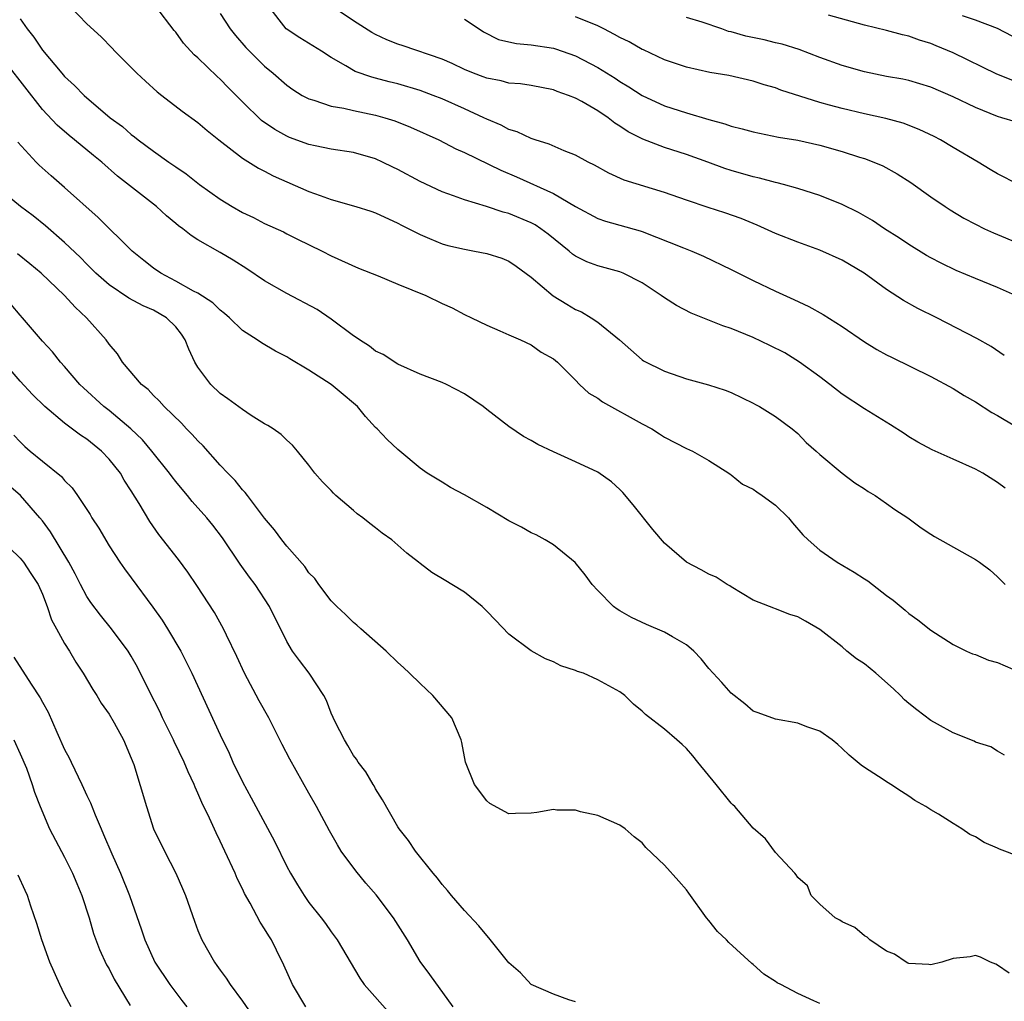
# Model space of a CAD drawing. Units: inches. Extents: x 2541000 to 2544000, y 1557000 to 1560000.
# Drawn here: x 2541495 to 2541584, y 1558449 to 1558538 of the extents above; entities that cross this region are included whole.
import ezdxf

# ---------------------------------------------------------------- set-up
doc = ezdxf.new("R2010")
doc.units = ezdxf.units.IN
doc.header["$MEASUREMENT"] = 0
doc.layers.add('LD25411557_2ft', color=30, linetype='Continuous')

msp = doc.modelspace()

# ---------------------------------------------------------------- linework, layer by layer
at = {"layer": 'LD25411557_2ft'}
for points, elevation in [([(2541499.495, 1558539), (2541501, 1558537.458), (2541502.284, 1558536.284), (2541503.269, 1558535.269), (2541503.512, 1558535), (2541505.505, 1558533), (2541506.279, 1558532.279), (2541507.334, 1558531.334), (2541507.756, 1558531), (2541509.585, 1558529.585), (2541511, 1558528.559), (2541511.835, 1558527.835), (2541512.885, 1558527), (2541515, 1558525.369), (2541516.448, 1558524.448), (2541517, 1558524.182), (2541517.769, 1558523.769), (2541521, 1558522.357), (2541522.015, 1558521.985), (2541523, 1558521.646), (2541525.23, 1558521), (2541526.581, 1558520.581), (2541527, 1558520.426), (2541529, 1558519.514), (2541529.329, 1558519.329), (2541531, 1558518.479), (2541531.858, 1558518.142), (2541533, 1558517.654), (2541533.504, 1558517.504), (2541535, 1558517.154), (2541535.908, 1558517), (2541537, 1558516.786), (2541538.353, 1558516.353), (2541539, 1558516.089), (2541539.65, 1558515.65), (2541541, 1558514.655), (2541542.971, 1558512.97), (2541544.207, 1558512.207), (2541545, 1558511.739), (2541545.527, 1558511.527), (2541546.397, 1558511), (2541547, 1558510.585), (2541548.954, 1558509), (2541551, 1558507.217), (2541551.127, 1558507.127), (2541553, 1558506.189), (2541555, 1558505.501), (2541556.957, 1558504.957), (2541558.483, 1558504.483), (2541559, 1558504.262), (2541561, 1558503.312), (2541561.19, 1558503.19), (2541561.549, 1558503), (2541563, 1558502.114), (2541564.506, 1558501), (2541565, 1558500.572), (2541565.766, 1558499.767), (2541566.672, 1558499), (2541567, 1558498.693), (2541569, 1558497.021), (2541570.153, 1558496.153), (2541571, 1558495.608), (2541571.35, 1558495.35), (2541571.984, 1558495), (2541573, 1558494.288), (2541573.741, 1558493.741), (2541574.902, 1558493), (2541576.102, 1558492.102), (2541577, 1558491.517), (2541577.303, 1558491.303), (2541581, 1558489.252), (2541581.374, 1558489), (2541582.309, 1558488.309), (2541583, 1558487.679), (2541583.679, 1558487)], 7950), ([(2541583.664, 1558495.664), (2541583, 1558496.17), (2541581.661, 1558497), (2541581, 1558497.362), (2541579, 1558498.275), (2541577.101, 1558499.101), (2541575.805, 1558499.805), (2541575, 1558500.283), (2541574.572, 1558500.572), (2541573.352, 1558501.352), (2541571, 1558502.806), (2541569, 1558504.122), (2541567.883, 1558505), (2541567, 1558505.671), (2541565.176, 1558507), (2541563.829, 1558507.829), (2541562.504, 1558508.504), (2541561, 1558509.229), (2541559, 1558510.036), (2541558.258, 1558510.257), (2541555.404, 1558511.403), (2541554.087, 1558512.087), (2541553, 1558512.79), (2541552.719, 1558513), (2541551, 1558514.13), (2541549.295, 1558515), (2541549, 1558515.122), (2541547, 1558515.659), (2541546.019, 1558516.019), (2541545, 1558516.528), (2541544.723, 1558516.724), (2541544.42, 1558517), (2541542.52, 1558518.52), (2541541.884, 1558519), (2541541.354, 1558519.354), (2541541, 1558519.542), (2541539, 1558520.378), (2541538.495, 1558520.495), (2541536.991, 1558521.01), (2541535, 1558521.607), (2541534.019, 1558521.981), (2541533, 1558522.335), (2541531, 1558523.264), (2541529, 1558524.327), (2541528.536, 1558524.536), (2541527.609, 1558525), (2541527, 1558525.282), (2541525, 1558525.852), (2541523, 1558526.17), (2541521.547, 1558526.453), (2541521, 1558526.586), (2541519.231, 1558527.231), (2541519, 1558527.328), (2541517.924, 1558527.924), (2541516.739, 1558528.739), (2541515, 1558530.419), (2541513.716, 1558531.716), (2541513, 1558532.48), (2541512.719, 1558532.719), (2541511, 1558534.391), (2541510.667, 1558534.668), (2541509.696, 1558535.696), (2541509, 1558536.688), (2541508.854, 1558536.854), (2541507.2, 1558539)], 7948), ([(2541583.602, 1558507.602), (2541582.406, 1558508.406), (2541581.125, 1558509.125), (2541577.519, 1558511), (2541575.827, 1558511.827), (2541574.537, 1558512.537), (2541573, 1558513.523), (2541570.982, 1558515), (2541569, 1558516.164), (2541567, 1558517.076), (2541565, 1558517.805), (2541563, 1558518.589), (2541561.339, 1558519.339), (2541561, 1558519.465), (2541559.924, 1558519.924), (2541558.445, 1558520.444), (2541556.927, 1558520.927), (2541555, 1558521.565), (2541553, 1558522.28), (2541549.391, 1558523.391), (2541548.002, 1558524.002), (2541546.717, 1558524.717), (2541546.133, 1558525), (2541545, 1558525.637), (2541543.984, 1558526.016), (2541542.623, 1558526.623), (2541541.366, 1558527), (2541541, 1558527.126), (2541539.733, 1558527.733), (2541539, 1558527.946), (2541538.317, 1558528.317), (2541537, 1558528.866), (2541536.74, 1558529), (2541535, 1558529.8), (2541533, 1558530.685), (2541532.188, 1558531), (2541531, 1558531.435), (2541529, 1558532.031), (2541528.224, 1558532.224), (2541527, 1558532.567), (2541526.648, 1558532.648), (2541525.166, 1558533.166), (2541524.329, 1558533.671), (2541523, 1558534.41), (2541522.113, 1558535), (2541520.172, 1558536.172), (2541518.939, 1558537), (2541517.392, 1558539)], 7944), ([(2541584.618, 1558513), (2541583, 1558513.711), (2541581, 1558514.521), (2541579.259, 1558515.26), (2541577.912, 1558515.913), (2541577, 1558516.381), (2541576.603, 1558516.603), (2541575, 1558517.585), (2541574.156, 1558518.155), (2541572.821, 1558519), (2541571.74, 1558519.74), (2541570.467, 1558520.466), (2541569, 1558521.197), (2541567, 1558522.005), (2541565, 1558522.641), (2541563.713, 1558523), (2541563.15, 1558523.15), (2541563, 1558523.175), (2541561.566, 1558523.566), (2541561, 1558523.678), (2541559, 1558524.253), (2541558.433, 1558524.433), (2541556.909, 1558525), (2541555, 1558525.682), (2541553, 1558526.315), (2541551.058, 1558527.058), (2541549.734, 1558527.734), (2541549, 1558528.241), (2541548.521, 1558528.521), (2541547.925, 1558529), (2541547, 1558529.614), (2541545.555, 1558530.445), (2541545, 1558530.741), (2541544.362, 1558531), (2541543.35, 1558531.35), (2541543, 1558531.5), (2541541, 1558531.889), (2541540.036, 1558532.036), (2541539, 1558532.114), (2541538.309, 1558532.309), (2541537, 1558532.551), (2541536.681, 1558532.682), (2541535.798, 1558533), (2541535, 1558533.335), (2541533.878, 1558533.878), (2541533, 1558534.26), (2541529.476, 1558535.477), (2541529, 1558535.62), (2541528.017, 1558536.018), (2541527, 1558536.489), (2541526.667, 1558536.667), (2541525, 1558537.728), (2541523.075, 1558539)], 7942), ([(2541495, 1558537.882), (2541495.614, 1558537), (2541496.239, 1558536.239), (2541497, 1558535.072), (2541498.736, 1558533), (2541499, 1558532.698), (2541499.903, 1558531.903), (2541500.748, 1558531), (2541503.089, 1558529), (2541504.196, 1558528.196), (2541505, 1558527.481), (2541505.283, 1558527.282), (2541505.616, 1558527), (2541507, 1558525.974), (2541508.378, 1558525), (2541509, 1558524.566), (2541509.944, 1558523.944), (2541511.129, 1558523), (2541513, 1558521.664), (2541514.09, 1558521), (2541515, 1558520.481), (2541516.006, 1558520.006), (2541517, 1558519.489), (2541518.717, 1558518.717), (2541519, 1558518.555), (2541519.896, 1558518.104), (2541522.178, 1558517), (2541523, 1558516.571), (2541525.456, 1558515.457), (2541527.222, 1558514.778), (2541529, 1558514.027), (2541531.532, 1558513), (2541533, 1558512.276), (2541533.89, 1558511.89), (2541535, 1558511.276), (2541535.618, 1558511), (2541537, 1558510.317), (2541538.173, 1558509.827), (2541539, 1558509.446), (2541540.041, 1558509), (2541541, 1558508.548), (2541541.905, 1558507.905), (2541543, 1558507.31), (2541543.367, 1558507), (2541545, 1558505.392), (2541545.367, 1558505), (2541546.203, 1558504.203), (2541547, 1558503.748), (2541547.418, 1558503.418), (2541551, 1558501.438), (2541551.858, 1558501), (2541552.558, 1558500.559), (2541553, 1558500.256), (2541555, 1558499.241), (2541555.542, 1558499), (2541557, 1558498.157), (2541558.79, 1558497), (2541558.908, 1558496.908), (2541559, 1558496.866), (2541560.034, 1558496.034), (2541561, 1558495.572), (2541561.327, 1558495.327), (2541561.807, 1558495), (2541563, 1558494.138), (2541564.18, 1558493), (2541564.54, 1558492.54), (2541565.469, 1558491.469), (2541565.932, 1558491), (2541567, 1558490.088), (2541568.554, 1558489), (2541570.094, 1558488.094), (2541571, 1558487.486), (2541571.307, 1558487.307), (2541571.731, 1558487), (2541573, 1558485.991), (2541573.58, 1558485.58), (2541574.678, 1558484.678), (2541575, 1558484.385), (2541575.806, 1558483.806), (2541577, 1558482.867), (2541579, 1558481.605), (2541580.202, 1558481), (2541580.751, 1558480.751), (2541581, 1558480.683), (2541582.192, 1558480.192), (2541583, 1558479.966), (2541585.061, 1558479.061)], 7952), ([(2541513, 1558538.377), (2541513.89, 1558537), (2541514.393, 1558536.393), (2541515.327, 1558535.327), (2541517, 1558533.635), (2541517.763, 1558533), (2541519, 1558531.932), (2541519.542, 1558531.542), (2541520.398, 1558531), (2541521, 1558530.681), (2541521.421, 1558530.579), (2541523, 1558530.045), (2541524.145, 1558529.855), (2541525, 1558529.651), (2541527, 1558529.232), (2541527.831, 1558529), (2541528.721, 1558528.721), (2541530.153, 1558528.153), (2541532.689, 1558527), (2541534.211, 1558526.211), (2541535, 1558525.875), (2541538.262, 1558524.262), (2541539.668, 1558523.668), (2541543, 1558522.171), (2541545, 1558521.001), (2541547, 1558519.939), (2541547.701, 1558519.701), (2541550.822, 1558518.822), (2541551, 1558518.761), (2541554.722, 1558517.278), (2541555.455, 1558517), (2541556.533, 1558516.533), (2541559, 1558515.338), (2541561, 1558514.343), (2541563, 1558513.395), (2541564.652, 1558512.652), (2541566.008, 1558512.008), (2541567.299, 1558511.298), (2541569, 1558510.219), (2541571, 1558508.841), (2541572.135, 1558508.136), (2541573, 1558507.657), (2541573.436, 1558507.436), (2541577, 1558505.704), (2541579, 1558504.63), (2541580.002, 1558504.002), (2541581, 1558503.432), (2541582.466, 1558502.466), (2541583, 1558502.19), (2541586.264, 1558500.264)], 7946), ([(2541535, 1558537.863), (2541536.328, 1558537), (2541536.723, 1558536.724), (2541538.048, 1558536.048), (2541539, 1558535.813), (2541539.678, 1558535.677), (2541541, 1558535.567), (2541543, 1558535.256), (2541543.201, 1558535.201), (2541545, 1558534.557), (2541547, 1558533.526), (2541548.558, 1558532.558), (2541549, 1558532.258), (2541549.784, 1558531.785), (2541551, 1558530.981), (2541553, 1558530.065), (2541555, 1558529.429), (2541557, 1558528.843), (2541558.449, 1558528.45), (2541559, 1558528.248), (2541560.01, 1558528.01), (2541561, 1558527.712), (2541563.258, 1558527.257), (2541565, 1558526.986), (2541567, 1558526.535), (2541569, 1558525.958), (2541570.551, 1558525.449), (2541571, 1558525.315), (2541571.85, 1558525), (2541572.655, 1558524.655), (2541573.948, 1558523.949), (2541575.172, 1558523.171), (2541577, 1558521.875), (2541578.287, 1558521), (2541578.717, 1558520.717), (2541579.965, 1558519.965), (2541581, 1558519.404), (2541581.829, 1558519), (2541582.636, 1558518.636), (2541585, 1558517.652)], 7940), ([(2541584.883, 1558523), (2541583, 1558523.956), (2541582.339, 1558524.338), (2541581.25, 1558525), (2541579, 1558526.313), (2541577.87, 1558527), (2541577.296, 1558527.295), (2541575.949, 1558527.949), (2541574.5, 1558528.5), (2541572.937, 1558528.937), (2541571, 1558529.355), (2541569, 1558529.814), (2541567.864, 1558530.136), (2541567, 1558530.363), (2541563.487, 1558531.487), (2541563, 1558531.679), (2541561.966, 1558531.966), (2541561, 1558532.296), (2541558.801, 1558532.801), (2541557.08, 1558533.08), (2541555, 1558533.543), (2541553, 1558534.214), (2541551.109, 1558535.109), (2541551, 1558535.145), (2541549.818, 1558535.818), (2541549, 1558536.212), (2541548.497, 1558536.497), (2541547.55, 1558537), (2541547, 1558537.266), (2541545, 1558538.069)], 7938), ([(2541584.619, 1558528.619), (2541583.38, 1558529), (2541583, 1558529.099), (2541581, 1558529.906), (2541579, 1558530.885), (2541577, 1558531.749), (2541575, 1558532.333), (2541574.452, 1558532.453), (2541573, 1558532.712), (2541571, 1558533.115), (2541569, 1558533.69), (2541567, 1558534.406), (2541565.124, 1558535.124), (2541563.609, 1558535.609), (2541563, 1558535.739), (2541561.993, 1558535.993), (2541560.334, 1558536.334), (2541559, 1558536.725), (2541558.77, 1558536.77), (2541558.174, 1558537), (2541556.393, 1558537.607), (2541555, 1558538.024)], 7936), ([(2541584.359, 1558532.359), (2541582.92, 1558532.919), (2541579, 1558534.827), (2541577.48, 1558535.48), (2541577, 1558535.679), (2541575.98, 1558535.98), (2541575, 1558536.334), (2541574.444, 1558536.444), (2541573, 1558536.849), (2541571, 1558537.331), (2541567.764, 1558538.236)], 7934), ([(2541585, 1558535.982), (2541583, 1558537.012), (2541581, 1558537.773), (2541579.835, 1558538.165)], 7932), ([(2541583.629, 1558471.629), (2541583, 1558471.981), (2541582.374, 1558472.374), (2541581, 1558472.81), (2541580.889, 1558472.889), (2541579, 1558473.654), (2541577.572, 1558474.428), (2541577, 1558474.762), (2541575.712, 1558475.712), (2541575, 1558476.283), (2541574.626, 1558476.626), (2541574.268, 1558477), (2541573.61, 1558477.61), (2541572.039, 1558479), (2541571, 1558479.837), (2541570.308, 1558480.308), (2541569.436, 1558481), (2541569, 1558481.376), (2541567, 1558482.955), (2541565.689, 1558483.689), (2541565, 1558484.093), (2541564.305, 1558484.305), (2541563, 1558484.812), (2541562.852, 1558484.852), (2541562.454, 1558485), (2541561, 1558485.582), (2541559, 1558486.786), (2541558.882, 1558486.882), (2541558.635, 1558487), (2541557.649, 1558487.649), (2541557, 1558487.923), (2541556.323, 1558488.323), (2541554.997, 1558488.997), (2541553, 1558490.72), (2541551.95, 1558491.95), (2541550.175, 1558494.174), (2541549.264, 1558495.264), (2541549, 1558495.531), (2541548.228, 1558496.228), (2541547, 1558497.105), (2541545, 1558498.039), (2541543, 1558498.92), (2541541.591, 1558499.59), (2541541, 1558499.951), (2541540.315, 1558500.315), (2541539, 1558501.2), (2541537, 1558502.74), (2541536.688, 1558503), (2541535, 1558504.16), (2541533.372, 1558505), (2541533, 1558505.171), (2541531, 1558505.928), (2541529, 1558506.811), (2541527.675, 1558507.675), (2541527, 1558507.987), (2541526.437, 1558508.437), (2541525.538, 1558509), (2541525.233, 1558509.233), (2541525, 1558509.36), (2541523, 1558510.862), (2541521.731, 1558511.731), (2541519, 1558513.17), (2541517, 1558514.316), (2541515.398, 1558515.399), (2541514.163, 1558516.163), (2541513, 1558516.866), (2541511, 1558518.002), (2541510.383, 1558518.383), (2541509.641, 1558519), (2541509.258, 1558519.258), (2541509, 1558519.488), (2541508.171, 1558520.171), (2541507.264, 1558521), (2541503.746, 1558523.746), (2541502.336, 1558525), (2541501.591, 1558525.591), (2541499.899, 1558527), (2541499.396, 1558527.396), (2541498.322, 1558528.322), (2541497, 1558529.746), (2541493.819, 1558533.819)], 7954), ([(2541585, 1558462.477), (2541583.177, 1558463.177), (2541583, 1558463.271), (2541581.775, 1558463.775), (2541581, 1558464.281), (2541580.501, 1558464.501), (2541579.786, 1558465), (2541579, 1558465.47), (2541577.689, 1558466.311), (2541577, 1558466.708), (2541576.546, 1558467), (2541575.541, 1558467.541), (2541575, 1558467.954), (2541574.348, 1558468.348), (2541573.389, 1558469), (2541573.138, 1558469.138), (2541572.286, 1558469.714), (2541571, 1558470.534), (2541570.725, 1558470.725), (2541569.62, 1558471.62), (2541569, 1558472.246), (2541568.6, 1558472.6), (2541568.094, 1558473), (2541567, 1558473.788), (2541565.812, 1558474.188), (2541565, 1558474.521), (2541563, 1558474.865), (2541561.454, 1558475.454), (2541561, 1558475.605), (2541560.247, 1558476.247), (2541559, 1558477.218), (2541558.161, 1558478.161), (2541557.384, 1558479), (2541557, 1558479.444), (2541556.301, 1558480.3), (2541555.651, 1558481), (2541555, 1558481.565), (2541553.733, 1558482.267), (2541553, 1558482.714), (2541551.401, 1558483.401), (2541550.026, 1558484.026), (2541549, 1558484.635), (2541548.759, 1558484.759), (2541548.43, 1558485), (2541547, 1558486.454), (2541546.498, 1558487), (2541545.874, 1558487.874), (2541544.965, 1558488.965), (2541543, 1558490.553), (2541542.258, 1558491), (2541541.446, 1558491.446), (2541541, 1558491.637), (2541540.141, 1558492.142), (2541539, 1558492.731), (2541537, 1558493.914), (2541535, 1558495.065), (2541533.73, 1558495.73), (2541533, 1558496.189), (2541531.641, 1558497), (2541531, 1558497.459), (2541529.183, 1558499), (2541529, 1558499.132), (2541528.039, 1558500.039), (2541527.141, 1558501), (2541527, 1558501.122), (2541526.101, 1558502.101), (2541525.358, 1558503), (2541525, 1558503.324), (2541524.089, 1558504.089), (2541523, 1558504.978), (2541521, 1558506.279), (2541519.284, 1558507.284), (2541519, 1558507.483), (2541517.997, 1558507.997), (2541516.737, 1558508.737), (2541516.347, 1558509), (2541515, 1558509.844), (2541513.844, 1558511), (2541513.382, 1558511.382), (2541513, 1558511.664), (2541512.344, 1558512.343), (2541511, 1558513.198), (2541510.605, 1558513.395), (2541509, 1558514.3), (2541507.668, 1558515), (2541507, 1558515.468), (2541506.133, 1558516.133), (2541505.077, 1558517), (2541502.03, 1558520.03), (2541499, 1558522.721), (2541497.778, 1558523.778), (2541496.721, 1558524.721), (2541496.443, 1558525), (2541494.789, 1558526.789)], 7956), ([(2541584.024, 1558452.024), (2541583, 1558452.747), (2541582.838, 1558452.838), (2541582.362, 1558453), (2541581.465, 1558453.465), (2541581, 1558453.6), (2541580.529, 1558453.471), (2541579, 1558453.326), (2541577.962, 1558453), (2541577, 1558452.769), (2541576.803, 1558452.803), (2541575, 1558452.873), (2541574.925, 1558452.925), (2541574.753, 1558453), (2541573.721, 1558453.721), (2541573, 1558454.009), (2541571.507, 1558455), (2541571.264, 1558455.264), (2541571, 1558455.381), (2541570.136, 1558456.136), (2541569, 1558456.638), (2541568.789, 1558456.789), (2541568.385, 1558457), (2541567, 1558458.216), (2541566.201, 1558459), (2541565.877, 1558459.877), (2541565, 1558460.632), (2541564.87, 1558460.87), (2541564.728, 1558461), (2541563, 1558462.877), (2541562.106, 1558464.106), (2541561, 1558465.06), (2541559.328, 1558467), (2541559.171, 1558467.171), (2541559, 1558467.315), (2541557.657, 1558469), (2541556.007, 1558471), (2541555.562, 1558471.562), (2541555, 1558472.227), (2541554.601, 1558472.601), (2541554.108, 1558473), (2541553, 1558473.971), (2541551.282, 1558475.282), (2541551, 1558475.582), (2541550.228, 1558476.228), (2541549.428, 1558477), (2541549, 1558477.321), (2541547, 1558478.42), (2541545.708, 1558479), (2541545.171, 1558479.171), (2541545, 1558479.255), (2541543.661, 1558479.661), (2541543, 1558480.027), (2541542.29, 1558480.29), (2541541, 1558481.035), (2541539, 1558482.535), (2541537.781, 1558483.781), (2541537, 1558484.603), (2541536.599, 1558485), (2541535, 1558486.296), (2541533.87, 1558487), (2541533.312, 1558487.312), (2541532.069, 1558488.069), (2541531, 1558488.877), (2541530.863, 1558489), (2541529.818, 1558489.819), (2541529, 1558490.516), (2541528.458, 1558491), (2541527.601, 1558491.601), (2541527, 1558492.088), (2541526.468, 1558492.468), (2541525.834, 1558493), (2541525.35, 1558493.35), (2541525, 1558493.664), (2541523.425, 1558495), (2541523.204, 1558495.204), (2541523, 1558495.436), (2541522.225, 1558496.225), (2541521.536, 1558497), (2541521, 1558497.73), (2541519.979, 1558499), (2541519.525, 1558499.526), (2541519, 1558499.984), (2541518.501, 1558500.502), (2541517.78, 1558501), (2541517.302, 1558501.302), (2541517, 1558501.463), (2541515.787, 1558502.213), (2541515, 1558502.727), (2541513.708, 1558503.709), (2541513, 1558504.192), (2541512.174, 1558505), (2541511, 1558506.561), (2541510.737, 1558507), (2541510.169, 1558508.169), (2541509.86, 1558509), (2541509.514, 1558509.514), (2541509, 1558510.172), (2541508.168, 1558511), (2541507, 1558511.668), (2541506.059, 1558512.059), (2541504.768, 1558512.768), (2541503, 1558513.946), (2541501.81, 1558515), (2541501.411, 1558515.411), (2541501, 1558515.806), (2541500.415, 1558516.414), (2541499, 1558517.781), (2541497.28, 1558519.28), (2541496.165, 1558520.165), (2541495.037, 1558521), (2541492.582, 1558523)], 7958), ([(2541567, 1558449.28), (2541566.462, 1558449.538), (2541565, 1558450.197), (2541563.482, 1558451), (2541563.157, 1558451.157), (2541563, 1558451.275), (2541561.936, 1558451.936), (2541561, 1558452.799), (2541560.882, 1558452.882), (2541558.785, 1558454.785), (2541558.591, 1558455), (2541557.772, 1558455.772), (2541557, 1558456.765), (2541556.801, 1558457), (2541555.201, 1558459.201), (2541555, 1558459.501), (2541554.306, 1558460.306), (2541553, 1558461.742), (2541551.331, 1558463.331), (2541551, 1558463.736), (2541550.286, 1558464.286), (2541549.474, 1558465), (2541549, 1558465.337), (2541547, 1558466.217), (2541545.455, 1558466.545), (2541545, 1558466.695), (2541543.311, 1558466.689), (2541543, 1558466.738), (2541541.522, 1558466.478), (2541541, 1558466.424), (2541539.607, 1558466.393), (2541539, 1558466.342), (2541537.285, 1558467.285), (2541537, 1558467.531), (2541535.9, 1558469), (2541535.077, 1558471), (2541534.766, 1558472.766), (2541534.7, 1558473), (2541533.867, 1558475), (2541532.163, 1558477), (2541531, 1558478.068), (2541530.063, 1558479), (2541529.519, 1558479.519), (2541529, 1558479.968), (2541527.939, 1558481), (2541525.655, 1558483), (2541525.32, 1558483.32), (2541525, 1558483.575), (2541524.286, 1558484.286), (2541523.493, 1558485), (2541523, 1558485.512), (2541521.893, 1558487), (2541521.525, 1558487.525), (2541521, 1558488.05), (2541520.62, 1558488.62), (2541519, 1558490.433), (2541518.55, 1558491), (2541517.899, 1558491.899), (2541517, 1558492.967), (2541515.453, 1558495), (2541515.266, 1558495.266), (2541515, 1558495.52), (2541514.342, 1558496.342), (2541513.681, 1558497), (2541513, 1558497.731), (2541511.465, 1558499.465), (2541511, 1558499.91), (2541510.495, 1558500.495), (2541509.986, 1558501), (2541509.507, 1558501.507), (2541507.962, 1558503), (2541507.519, 1558503.519), (2541507, 1558504.009), (2541506.526, 1558504.526), (2541505.916, 1558505), (2541504.222, 1558507), (2541503.757, 1558507.757), (2541503, 1558508.61), (2541502.738, 1558509), (2541500.976, 1558511), (2541499.944, 1558511.944), (2541498.989, 1558513), (2541496.873, 1558515), (2541495.856, 1558515.856), (2541494.757, 1558516.757)], 7960), ([(2541545, 1558449.433), (2541544.387, 1558449.613), (2541543, 1558450.116), (2541541, 1558451.008), (2541540.037, 1558452.037), (2541539, 1558452.95), (2541537.205, 1558455.205), (2541537, 1558455.391), (2541536.281, 1558456.281), (2541535, 1558457.659), (2541533.843, 1558459), (2541533.468, 1558459.468), (2541533, 1558459.988), (2541532.569, 1558460.569), (2541532.167, 1558461), (2541530.586, 1558463), (2541529.959, 1558463.959), (2541529.118, 1558465), (2541529, 1558465.184), (2541527.62, 1558467.62), (2541527, 1558468.598), (2541526.865, 1558468.865), (2541526.773, 1558469), (2541526.126, 1558470.126), (2541525.438, 1558471), (2541525.275, 1558471.275), (2541525, 1558471.617), (2541524.51, 1558472.51), (2541524.185, 1558473), (2541523.371, 1558474.629), (2541523, 1558475.417), (2541522.565, 1558476.566), (2541522.335, 1558477), (2541521.023, 1558479), (2541520.139, 1558480.139), (2541519.526, 1558481), (2541519, 1558481.851), (2541517.459, 1558485), (2541516.161, 1558487), (2541515.656, 1558487.656), (2541514.816, 1558488.816), (2541513.204, 1558491.204), (2541512.333, 1558492.334), (2541511.798, 1558493), (2541510.475, 1558494.475), (2541510.062, 1558495), (2541509.567, 1558495.567), (2541509, 1558496.259), (2541508.675, 1558496.675), (2541508.45, 1558497), (2541506.851, 1558499), (2541505.999, 1558499.999), (2541504.964, 1558501), (2541503, 1558502.645), (2541502.544, 1558503), (2541500.693, 1558504.693), (2541500.375, 1558505), (2541499, 1558506.603), (2541498.628, 1558507), (2541497.915, 1558507.915), (2541497, 1558508.883), (2541495.213, 1558511), (2541495, 1558511.228), (2541494.196, 1558512.196)], 7962), ([(2541533.982, 1558449), (2541531.89, 1558451.89), (2541531, 1558453.052), (2541529.868, 1558455), (2541528.612, 1558457), (2541527.056, 1558459.056), (2541526.118, 1558460.118), (2541525.227, 1558461.227), (2541523.91, 1558463), (2541523.557, 1558463.557), (2541522.833, 1558464.833), (2541521.679, 1558467), (2541521, 1558468.223), (2541519.267, 1558471.267), (2541518.579, 1558472.579), (2541517.389, 1558475), (2541516.523, 1558476.523), (2541515.182, 1558479), (2541514.498, 1558480.499), (2541513.578, 1558482.422), (2541513.318, 1558483), (2541512.486, 1558484.486), (2541510.913, 1558486.913), (2541510.092, 1558488.092), (2541509.249, 1558489.25), (2541507.494, 1558491.494), (2541506.672, 1558492.672), (2541505.719, 1558494.281), (2541505, 1558495.434), (2541504.373, 1558496.373), (2541504.016, 1558497), (2541503, 1558498.277), (2541502.313, 1558499), (2541501, 1558500.056), (2541500.423, 1558500.423), (2541499, 1558501.512), (2541497.213, 1558503), (2541496.1, 1558504.1), (2541495, 1558505.28), (2541493.528, 1558507)], 7964), ([(2541494.439, 1558500.44), (2541495, 1558499.818), (2541495.416, 1558499.416), (2541495.898, 1558499), (2541497, 1558498.086), (2541498.719, 1558496.719), (2541499, 1558496.362), (2541499.685, 1558495.685), (2541500.169, 1558495), (2541501.289, 1558493.289), (2541501.456, 1558493), (2541502.066, 1558492.066), (2541503, 1558490.474), (2541503.969, 1558489), (2541504.393, 1558488.393), (2541505, 1558487.589), (2541506.944, 1558484.944), (2541507.78, 1558483.779), (2541508.262, 1558483), (2541509.447, 1558481), (2541510.442, 1558479), (2541513, 1558473.448), (2541513.802, 1558471.801), (2541514.145, 1558471), (2541515, 1558469.225), (2541515.803, 1558467.803), (2541517.883, 1558463.883), (2541519, 1558461.619), (2541519.333, 1558461), (2541519.954, 1558459.953), (2541520.555, 1558459), (2541521, 1558458.365), (2541522.094, 1558457), (2541522.482, 1558456.482), (2541523, 1558455.723), (2541523.54, 1558455), (2541525.571, 1558451.571), (2541525.975, 1558451), (2541528.324, 1558448.324)], 7966), ([(2541520.701, 1558449), (2541519.518, 1558451), (2541518.749, 1558452.749), (2541518.076, 1558454.076), (2541517.626, 1558455), (2541517.374, 1558455.374), (2541517, 1558456.014), (2541516.597, 1558456.597), (2541515.692, 1558458.308), (2541515.189, 1558459.189), (2541515, 1558459.597), (2541514.531, 1558460.531), (2541514.349, 1558461), (2541513.437, 1558463), (2541513, 1558463.907), (2541512.63, 1558464.63), (2541512.033, 1558465.967), (2541511.359, 1558467.359), (2541511, 1558468.224), (2541510.747, 1558468.747), (2541510.663, 1558469), (2541510.121, 1558470.121), (2541509.771, 1558471), (2541508.85, 1558472.85), (2541508.789, 1558473), (2541507.809, 1558475), (2541507.566, 1558475.566), (2541506.645, 1558477.355), (2541505.559, 1558479.559), (2541505, 1558480.545), (2541504.718, 1558481), (2541503.22, 1558483), (2541502.22, 1558484.219), (2541501.37, 1558485.37), (2541501, 1558485.922), (2541500.422, 1558487), (2541499.951, 1558487.951), (2541499.375, 1558489), (2541497.719, 1558491.719), (2541497, 1558492.707), (2541496.77, 1558493), (2541495.018, 1558495), (2541493.941, 1558495.941)], 7968), ([(2541492.12, 1558492.12), (2541495, 1558489.356), (2541495.284, 1558489), (2541495.97, 1558487.97), (2541496.605, 1558487), (2541497, 1558486.111), (2541497.438, 1558485), (2541497.811, 1558483.812), (2541498.262, 1558483), (2541499, 1558481.682), (2541499.429, 1558481), (2541500.015, 1558480.015), (2541500.683, 1558479), (2541501.536, 1558477.536), (2541501.904, 1558477), (2541502.301, 1558476.301), (2541503, 1558475.319), (2541503.451, 1558474.549), (2541504.288, 1558473), (2541505, 1558471.374), (2541505.218, 1558470.782), (2541506.357, 1558467), (2541507.012, 1558465), (2541507.987, 1558463), (2541509.008, 1558461.008), (2541509.624, 1558459.624), (2541509.87, 1558459), (2541510.68, 1558456.68), (2541511, 1558455.848), (2541511.354, 1558455), (2541512.491, 1558453), (2541512.713, 1558452.713), (2541513, 1558452.285), (2541513.555, 1558451.554), (2541513.891, 1558451), (2541515, 1558449.493), (2541516.022, 1558448.022)], 7970), ([(2541494.44, 1558480.44), (2541495.972, 1558478.029), (2541496.799, 1558476.799), (2541497, 1558476.403), (2541497.511, 1558475.511), (2541498.296, 1558473.704), (2541499, 1558472.143), (2541499.404, 1558471.404), (2541499.58, 1558471), (2541500.55, 1558469), (2541501, 1558468), (2541501.331, 1558467.331), (2541501.744, 1558466.256), (2541502.276, 1558465), (2541502.508, 1558464.508), (2541503.256, 1558462.744), (2541504.04, 1558461), (2541504.836, 1558459), (2541505.92, 1558455.921), (2541506.208, 1558455), (2541507.106, 1558453), (2541508.457, 1558451), (2541509, 1558450.263), (2541509.565, 1558449.565), (2541509.991, 1558449)], 7972), ([(2541494.425, 1558473), (2541495, 1558471.767), (2541495.552, 1558470.448), (2541496.082, 1558469), (2541496.297, 1558468.297), (2541496.79, 1558467), (2541497.643, 1558465), (2541499, 1558462.442), (2541499.721, 1558461), (2541500.084, 1558460.085), (2541500.551, 1558459), (2541501.198, 1558457), (2541501.597, 1558455.597), (2541502.132, 1558454.132), (2541502.777, 1558452.777), (2541503, 1558452.402), (2541503.461, 1558451.461), (2541504.891, 1558449.11)], 7974), ([(2541499.6, 1558449), (2541499, 1558450.095), (2541498.567, 1558451), (2541497.672, 1558453), (2541496.933, 1558455), (2541496.493, 1558456.492), (2541495.95, 1558458.05), (2541495.645, 1558459), (2541495.454, 1558459.454), (2541494.83, 1558460.83)], 7976)]:
    msp.add_lwpolyline(points, dxfattribs=dict(at, elevation=elevation))

doc.saveas('drawing.dxf')
